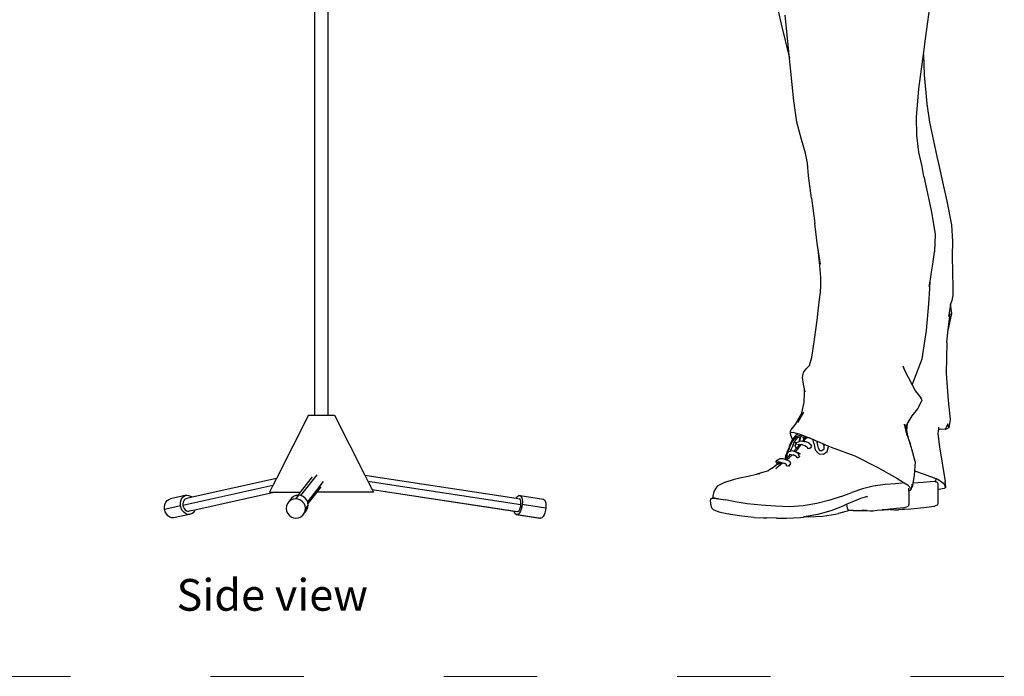
# Model space of a CAD drawing. Units: inches. Extents: x -116 to 663, y 85 to 429.
# Drawn here: x 147 to 273, y 85 to 170 of the extents above; entities that cross this region are included whole.
import ezdxf

# ---------------------------------------------------------------- set-up
doc = ezdxf.new("R2010")
doc.units = ezdxf.units.IN
doc.header["$MEASUREMENT"] = 0
doc.linetypes.add('ACAD_ISO03W100', pattern=[30, 12, -18])
doc.layers.add('Edges', color=7, linetype='Continuous')
doc.layers.add('PislikMimar.com', color=7, linetype='Continuous', lineweight=9)
doc.styles.get("Standard").update_dxf_attribs({"font": 'architxt.shx'})

# ---------------------------------------------------------------- blocks, each defined once
blk = doc.blocks.new('Singer With Microphone rs')
at = {"layer": 'Edges'}
for p, q in [((-15.009, -29.901), (-15.009, 2.336)), ((-14.309, -29.901), (-14.309, 2.336)), ((9.305, -5.972), (9.965, -8.946)), ((17.698, -9.728), (18.112, -6.777)), ((9.965, -8.946), (10.415, -10.754)), ((10.415, -10.754), (10.189, -8.448)), ((17.59, -10.572), (17.698, -9.728)), ((10.467, -11.291), (10.415, -10.754)), ((17.356, -12.408), (17.59, -10.572)), ((17.59, -10.572), (17.639, -11.646)), ((10.646, -13.054), (10.467, -11.291)), ((17.639, -11.646), (17.769, -13.203)), ((17.22, -13.924), (17.356, -12.408)), ((10.81, -14.183), (10.646, -13.054)), ((17.769, -13.203), (17.926, -14.189)), ((11.055, -15.119), (10.81, -14.183)), ((17.241, -14.881), (17.22, -13.924)), ((17.926, -14.189), (18.132, -15.187)), ((11.276, -15.852), (11.055, -15.119)), ((17.355, -15.806), (17.241, -14.881)), ((18.132, -15.187), (18.317, -16.036)), ((17.525, -16.574), (17.355, -15.806)), ((11.377, -16.387), (11.276, -15.852)), ((18.317, -16.036), (18.433, -16.574)), ((11.431, -17.068), (11.377, -16.387)), ((17.625, -17.11), (17.525, -16.574)), ((18.433, -16.574), (18.575, -17.225)), ((11.588, -18.273), (11.431, -17.068)), ((17.625, -17.11), (17.753, -17.757)), ((18.575, -17.225), (18.855, -18.418)), ((17.753, -17.757), (18.003, -18.927)), ((11.588, -18.273), (11.783, -19.623)), ((18.855, -18.418), (19.103, -19.693)), ((18.003, -18.927), (18.215, -20.191)), ((11.923, -20.813), (11.783, -19.623)), ((19.103, -19.693), (19.158, -20.59)), ((18.215, -20.191), (18.193, -21.137)), ((11.957, -21.019), (11.923, -20.813)), ((12.037, -21.872), (11.957, -21.019)), ((12.082, -21.795), (11.957, -21.019)), ((19.158, -20.59), (19.136, -21.359)), ((18.091, -21.796), (18.193, -21.137)), ((19.136, -21.359), (19.155, -22.251)), ((12.09, -22.512), (12.037, -21.872)), ((18.031, -22.241), (18.091, -21.796)), ((12.103, -22.946), (12.09, -22.512)), ((17.961, -22.711), (17.981, -22.601)), ((17.981, -22.601), (18.031, -22.241)), ((19.155, -22.251), (19.177, -23.034)), ((12.072, -23.321), (12.103, -22.946)), ((17.878, -23.928), (17.935, -23.101)), ((17.909, -22.999), (17.961, -22.711)), ((17.935, -23.101), (17.961, -22.711)), ((19.177, -23.034), (19.164, -23.481)), ((11.968, -24.145), (12.02, -23.699)), ((12.02, -23.699), (12.072, -23.321)), ((19.164, -23.481), (19.118, -23.746)), ((11.901, -24.799), (11.968, -24.145)), ((17.767, -25.36), (17.878, -23.928)), ((19.038, -23.987), (18.94, -24.605)), ((19.053, -23.942), (19.038, -23.987)), ((19.118, -23.746), (19.053, -23.942)), ((19.122, -24.451), (19.053, -23.942)), ((18.905, -25.448), (19.023, -24.443)), ((18.905, -25.448), (19.122, -24.451)), ((11.761, -25.843), (11.901, -24.799)), ((11.622, -26.801), (11.761, -25.843)), ((17.535, -26.875), (17.767, -25.36)), ((18.84, -25.999), (18.905, -25.448)), ((18.84, -25.999), (18.812, -27.668)), ((11.481, -27.236), (11.622, -26.801)), ((17.109, -27.947), (17.535, -26.875)), ((11.175, -27.616), (11.307, -27.418)), ((11.307, -27.418), (11.481, -27.236)), ((16.484, -27.257), (16.572, -27.492)), ((11.113, -27.885), (11.175, -27.616)), ((11.165, -28.24), (11.113, -27.885)), ((16.572, -27.492), (16.988, -28.268)), ((16.988, -28.268), (17.109, -27.947)), ((18.812, -27.668), (18.927, -29.108)), ((11.218, -28.493), (11.165, -28.24)), ((16.988, -28.268), (17.177, -28.618)), ((11.212, -29.222), (11.217, -28.695)), ((11.217, -28.695), (11.218, -28.493)), ((11.251, -28.648), (11.218, -28.493)), ((17.177, -28.618), (17.462, -28.977)), ((17.177, -28.618), (17.19, -28.643)), ((17.532, -29.08), (17.462, -28.977)), ((11.069, -29.845), (11.212, -29.222)), ((17.287, -29.567), (17.35, -29.451)), ((17.35, -29.451), (17.532, -29.08)), ((18.927, -29.108), (19.027, -30.14)), ((-15.356, -29.901), (-17.078, -33.299)), ((-15.356, -29.901), (-15.009, -29.901)), ((-15.009, -29.901), (-14.309, -29.901)), ((-14.309, -29.901), (-13.963, -29.901)), ((-13.963, -29.901), (-12.332, -33.118)), ((10.749, -30.357), (11.069, -29.845)), ((10.858, -30.287), (11.179, -29.736)), ((16.747, -30.343), (16.984, -29.937)), ((16.984, -29.937), (17.287, -29.567)), ((10.539, -30.64), (10.749, -30.357)), ((10.539, -30.64), (10.757, -30.373)), ((16.724, -30.984), (16.578, -30.374)), ((16.708, -30.724), (16.668, -30.406)), ((16.708, -30.724), (16.742, -30.368)), ((16.742, -30.368), (16.747, -30.343)), ((16.742, -30.368), (16.744, -30.349)), ((16.744, -30.349), (16.747, -30.343)), ((18.409, -30.545), (18.394, -30.682)), ((18.774, -30.672), (18.806, -30.56)), ((18.955, -30.584), (18.774, -30.672)), ((18.907, -30.363), (18.806, -30.56)), ((18.955, -30.584), (18.907, -30.363)), ((19.027, -30.14), (18.955, -30.584)), ((10.465, -30.837), (10.466, -30.739)), ((10.643, -30.822), (10.465, -30.837)), ((10.496, -30.976), (10.465, -30.837)), ((10.496, -30.693), (10.466, -30.739)), ((10.496, -30.693), (10.539, -30.64)), ((10.563, -31.142), (10.496, -30.976)), ((10.521, -30.814), (10.643, -30.822)), ((10.78, -31.069), (10.564, -31.317)), ((10.783, -30.961), (10.585, -31.198)), ((10.643, -30.822), (10.648, -30.822)), ((10.648, -30.822), (10.92, -30.905)), ((10.837, -31.121), (10.674, -31.336)), ((11.055, -30.953), (10.78, -31.069)), ((10.92, -30.905), (10.783, -30.961)), ((10.999, -31.061), (10.837, -31.121)), ((10.92, -30.905), (10.977, -30.923)), ((11.015, -31.087), (10.945, -31.276)), ((10.977, -30.923), (11.055, -30.953)), ((10.979, -31.136), (10.999, -31.061)), ((11.023, -31.052), (10.999, -31.061)), ((11.029, -31.05), (11.015, -31.087)), ((11.015, -31.087), (11.023, -31.052)), ((11.029, -31.05), (11.023, -31.052)), ((11.164, -31), (11.029, -31.05)), ((11.055, -30.953), (11.166, -30.996)), ((11.121, -31.111), (11.116, -31.118)), ((11.183, -31.102), (11.121, -31.111)), ((11.171, -31.11), (11.151, -31.117)), ((11.164, -31), (11.158, -31.004)), ((11.168, -30.999), (11.164, -31)), ((11.166, -30.996), (11.168, -30.999)), ((11.168, -30.999), (11.175, -31.008)), ((11.168, -30.999), (11.234, -31.023)), ((11.169, -31.299), (11.307, -31.124)), ((11.183, -31.102), (11.171, -31.11)), ((11.177, -31.129), (11.171, -31.11)), ((11.172, -31.02), (11.175, -31.008)), ((11.175, -31.008), (11.23, -31.083)), ((11.261, -31.112), (11.175, -31.224)), ((11.209, -31.098), (11.183, -31.102)), ((11.241, -31.106), (11.202, -31.144)), ((11.202, -31.144), (11.208, -31.127)), ((11.209, -31.098), (11.241, -31.106)), ((11.234, -31.023), (11.334, -31.131)), ((11.234, -31.023), (11.472, -31.115)), ((11.241, -31.106), (11.261, -31.112)), ((11.261, -31.112), (11.307, -31.124)), ((11.307, -31.124), (11.334, -31.131)), ((11.412, -31.122), (11.334, -31.131)), ((11.472, -31.115), (11.412, -31.122)), ((11.489, -31.122), (11.412, -31.122)), ((11.472, -31.115), (11.489, -31.122)), ((11.489, -31.122), (11.641, -31.181)), ((16.803, -31.148), (16.708, -30.724)), ((16.75, -31.067), (16.708, -30.724)), ((16.724, -30.984), (16.75, -31.067)), ((16.75, -31.067), (16.912, -31.592)), ((18.39, -30.722), (18.37, -30.904)), ((18.37, -30.904), (18.453, -31.594)), ((18.39, -30.722), (18.443, -30.667)), ((18.394, -30.682), (18.39, -30.722)), ((18.443, -30.667), (18.394, -30.682)), ((18.528, -30.642), (18.443, -30.667)), ((18.545, -30.636), (18.528, -30.642)), ((18.774, -30.672), (18.528, -30.642)), ((10.379, -31.643), (10.298, -31.858)), ((10.393, -31.576), (10.379, -31.643)), ((10.422, -31.502), (10.393, -31.576)), ((10.418, -31.615), (10.399, -31.682)), ((10.45, -31.542), (10.418, -31.615)), ((10.438, -31.471), (10.422, -31.502)), ((10.564, -31.224), (10.438, -31.471)), ((10.564, -31.317), (10.45, -31.542)), ((10.536, -31.665), (10.57, -31.593)), ((10.536, -31.665), (10.56, -31.624)), ((10.56, -31.624), (10.599, -31.542)), ((10.563, -31.142), (10.57, -31.172)), ((10.585, -31.198), (10.563, -31.142)), ((10.583, -31.2), (10.564, -31.224)), ((10.583, -31.2), (10.57, -31.172)), ((10.651, -31.367), (10.57, -31.593)), ((10.585, -31.198), (10.583, -31.2)), ((10.599, -31.542), (10.67, -31.342)), ((10.67, -31.342), (10.651, -31.367)), ((10.674, -31.336), (10.67, -31.342)), ((10.777, -31.425), (10.674, -31.336)), ((10.727, -31.523), (10.772, -31.431)), ((10.746, -31.586), (10.727, -31.523)), ((10.784, -31.632), (10.746, -31.586)), ((10.772, -31.431), (10.777, -31.425)), ((10.777, -31.425), (10.818, -31.371)), ((10.784, -31.632), (10.795, -31.67)), ((10.815, -31.643), (10.805, -31.66)), ((10.809, -31.646), (10.805, -31.66)), ((10.817, -31.647), (10.805, -31.66)), ((10.884, -31.575), (10.817, -31.647)), ((10.817, -31.647), (10.821, -31.64)), ((10.818, -31.371), (10.932, -31.31)), ((10.849, -31.487), (10.838, -31.478)), ((10.87, -31.475), (10.865, -31.49)), ((10.947, -31.503), (10.884, -31.575)), ((10.938, -31.47), (10.889, -31.494)), ((10.889, -31.494), (10.94, -31.478)), ((10.9, -31.659), (11.037, -31.475)), ((10.912, -31.514), (10.9, -31.533)), ((10.912, -31.514), (10.953, -31.477)), ((10.945, -31.276), (10.932, -31.31)), ((10.932, -31.31), (10.935, -31.308)), ((10.946, -31.476), (10.934, -31.486)), ((10.94, -31.478), (10.934, -31.486)), ((10.935, -31.308), (11.016, -31.272)), ((10.942, -31.475), (10.94, -31.478)), ((10.94, -31.478), (10.946, -31.476)), ((10.945, -31.276), (10.979, -31.136)), ((10.946, -31.476), (10.975, -31.467)), ((10.955, -31.469), (10.946, -31.476)), ((10.981, -31.468), (10.947, -31.503)), ((10.951, -31.496), (10.947, -31.503)), ((10.975, -31.467), (10.951, -31.496)), ((10.975, -31.467), (10.981, -31.468)), ((10.981, -31.468), (10.988, -31.469)), ((10.985, -31.474), (10.988, -31.469)), ((10.988, -31.469), (11.037, -31.475)), ((11.016, -31.272), (11.122, -31.291)), ((11.037, -31.475), (11.048, -31.476)), ((11.106, -31.484), (11.048, -31.476)), ((11.071, -31.47), (11.106, -31.484)), ((11.106, -31.484), (11.233, -31.533)), ((11.175, -31.224), (11.122, -31.291)), ((11.122, -31.291), (11.169, -31.299)), ((11.169, -31.299), (11.198, -31.304)), ((11.175, -31.224), (11.18, -31.207)), ((11.182, -31.163), (11.177, -31.129)), ((11.202, -31.144), (11.182, -31.163)), ((11.198, -31.304), (11.24, -31.319)), ((11.199, -31.152), (11.202, -31.144)), ((11.233, -31.533), (11.332, -31.586)), ((11.392, -31.37), (11.24, -31.319)), ((11.386, -31.635), (11.332, -31.586)), ((11.414, -31.684), (11.386, -31.635)), ((11.482, -31.414), (11.392, -31.37)), ((11.563, -31.642), (11.48, -31.699)), ((11.532, -31.447), (11.482, -31.414)), ((11.492, -31.435), (11.532, -31.447)), ((11.495, -31.44), (11.522, -31.45)), ((11.562, -31.465), (11.532, -31.447)), ((11.537, -31.456), (11.562, -31.465)), ((11.609, -31.552), (11.562, -31.465)), ((11.563, -31.642), (11.609, -31.552)), ((11.641, -31.181), (11.666, -31.192)), ((11.717, -31.404), (11.666, -31.192)), ((11.666, -31.192), (11.888, -31.286)), ((11.717, -31.404), (11.785, -31.759)), ((11.899, -31.317), (11.888, -31.286)), ((11.888, -31.286), (11.891, -31.287)), ((11.899, -31.317), (11.891, -31.287)), ((11.891, -31.287), (11.904, -31.292)), ((11.899, -31.317), (11.898, -31.32)), ((11.901, -31.331), (11.898, -31.32)), ((11.904, -31.292), (11.899, -31.317)), ((11.901, -31.331), (11.905, -31.35)), ((11.904, -31.292), (12.184, -31.411)), ((11.921, -31.405), (11.905, -31.35)), ((11.942, -31.529), (11.905, -31.35)), ((11.942, -31.529), (11.921, -31.405)), ((11.973, -31.676), (11.942, -31.529)), ((12.184, -31.411), (12.278, -31.541)), ((12.184, -31.411), (12.478, -31.535)), ((12.272, -31.703), (12.278, -31.541)), ((12.278, -31.541), (12.279, -31.52)), ((12.445, -31.846), (12.499, -31.572)), ((12.499, -31.572), (12.478, -31.535)), ((12.478, -31.535), (12.655, -31.61)), ((12.655, -31.61), (13.922, -32.087)), ((16.896, -31.427), (16.803, -31.148)), ((16.977, -31.716), (16.896, -31.427)), ((18.453, -31.594), (18.761, -33.463)), ((10.212, -32.082), (10.185, -32.174)), ((10.213, -32.187), (10.185, -32.174)), ((10.185, -32.174), (10.203, -32.195)), ((10.298, -31.858), (10.212, -32.082)), ((10.24, -32.099), (10.213, -32.187)), ((10.275, -32.007), (10.24, -32.099)), ((10.247, -32.206), (10.288, -32.171)), ((10.255, -32.291), (10.426, -32.169)), ((10.27, -31.992), (10.299, -31.946)), ((10.275, -32.007), (10.27, -31.992)), ((10.279, -31.997), (10.275, -32.007)), ((10.29, -32.056), (10.275, -32.007)), ((10.276, -32.169), (10.288, -32.171)), ((10.299, -31.946), (10.288, -31.975)), ((10.288, -32.171), (10.335, -32.133)), ((10.332, -32.112), (10.29, -32.056)), ((10.299, -31.946), (10.301, -31.942)), ((10.301, -31.942), (10.357, -31.869)), ((10.321, -31.887), (10.301, -31.942)), ((10.399, -31.682), (10.321, -31.887)), ((10.332, -32.112), (10.335, -32.133)), ((10.35, -32.12), (10.332, -32.112)), ((10.335, -32.133), (10.35, -32.12)), ((10.35, -32.12), (10.397, -32.081)), ((10.357, -31.869), (10.429, -31.83)), ((10.387, -32.01), (10.388, -32.008)), ((10.39, -32.01), (10.391, -32.008)), ((10.394, -31.991), (10.395, -31.99)), ((10.401, -32.007), (10.396, -32.009)), ((10.397, -31.992), (10.398, -31.991)), ((10.47, -32.008), (10.397, -32.081)), ((10.401, -32.007), (10.444, -32.003)), ((10.411, -31.854), (10.429, -31.83)), ((10.428, -31.997), (10.424, -31.999)), ((10.426, -32.169), (10.582, -32.027)), ((10.426, -32.169), (10.442, -32.158)), ((10.429, -31.83), (10.464, -31.821)), ((10.444, -32.003), (10.47, -32.008)), ((10.455, -31.842), (10.458, -31.834)), ((10.459, -31.841), (10.462, -31.835)), ((10.467, -32.028), (10.461, -32.033)), ((10.464, -31.821), (10.503, -31.725)), ((10.464, -31.821), (10.468, -31.82)), ((10.467, -32.028), (10.464, -32.026)), ((10.473, -32.021), (10.467, -32.028)), ((10.468, -31.82), (10.52, -31.696)), ((10.468, -31.82), (10.543, -31.8)), ((10.471, -32.006), (10.47, -32.008)), ((10.47, -32.008), (10.49, -32.011)), ((10.503, -31.725), (10.52, -31.696)), ((10.508, -32.014), (10.534, -32.019)), ((10.52, -31.696), (10.536, -31.665)), ((10.534, -32.019), (10.582, -32.027)), ((10.543, -31.8), (10.647, -31.829)), ((10.582, -32.027), (10.586, -32.028)), ((10.6, -32.012), (10.694, -32.049)), ((10.617, -32.033), (10.643, -32.037)), ((10.643, -32.037), (10.694, -32.049)), ((10.795, -31.67), (10.647, -31.829)), ((10.647, -31.829), (10.699, -31.845)), ((10.694, -32.049), (10.717, -32.058)), ((10.699, -31.845), (10.737, -31.859)), ((10.699, -31.845), (10.734, -31.862)), ((10.717, -32.058), (10.784, -32.103)), ((10.734, -31.862), (10.737, -31.859)), ((10.734, -31.862), (10.771, -31.881)), ((10.737, -31.859), (10.9, -31.659)), ((10.737, -31.859), (10.752, -31.865)), ((10.78, -31.875), (10.752, -31.865)), ((10.771, -31.881), (10.847, -31.919)), ((10.875, -31.911), (10.78, -31.875)), ((10.796, -32.119), (10.784, -32.103)), ((10.806, -32.16), (10.789, -32.148)), ((10.805, -31.66), (10.795, -31.67)), ((10.796, -32.119), (10.796, -32.141)), ((10.803, -32.13), (10.796, -32.119)), ((10.796, -32.141), (10.806, -32.16)), ((10.803, -32.13), (10.802, -32.131)), ((10.814, -32.145), (10.803, -32.13)), ((10.806, -32.16), (10.818, -32.186)), ((10.816, -32.169), (10.812, -32.165)), ((10.885, -32.182), (10.818, -32.186)), ((10.847, -31.919), (10.934, -31.977)), ((10.94, -31.945), (10.875, -31.911)), ((10.962, -32.126), (10.885, -32.182)), ((10.934, -31.977), (10.886, -32.033)), ((10.886, -32.033), (10.938, -32.087)), ((10.922, -31.964), (10.926, -31.953)), ((10.938, -32.087), (10.962, -32.126)), ((10.97, -31.969), (10.94, -31.945)), ((10.974, -31.959), (10.97, -31.969)), ((10.972, -31.971), (10.97, -31.969)), ((10.997, -31.993), (10.972, -31.971)), ((10.976, -31.989), (10.997, -31.993)), ((11.48, -31.699), (11.414, -31.684)), ((11.785, -31.759), (11.977, -31.951)), ((12.049, -31.787), (11.973, -31.676)), ((12.004, -31.973), (11.977, -31.951)), ((12.004, -31.973), (12.237, -31.992)), ((12.031, -31.786), (12.049, -31.787)), ((12.049, -31.787), (12.153, -31.789)), ((12.153, -31.789), (12.272, -31.703)), ((12.237, -31.992), (12.445, -31.846)), ((13.922, -32.087), (15.158, -32.703)), ((17.155, -32.385), (16.977, -31.716)), ((9.454, -32.755), (9.655, -32.615)), ((9.738, -32.558), (9.655, -32.615)), ((9.711, -32.383), (9.757, -32.319)), ((9.719, -32.433), (9.711, -32.383)), ((9.746, -32.7), (9.717, -32.741)), ((9.719, -32.433), (9.755, -32.394)), ((9.754, -32.487), (9.719, -32.433)), ((9.79, -32.526), (9.721, -32.579)), ((9.738, -32.558), (9.721, -32.579)), ((9.764, -32.528), (9.738, -32.558)), ((9.746, -32.7), (9.944, -32.536)), ((9.814, -32.409), (9.748, -32.414)), ((9.748, -32.414), (9.882, -32.426)), ((9.754, -32.487), (9.764, -32.528)), ((9.757, -32.319), (9.841, -32.265)), ((9.791, -32.522), (9.76, -32.544)), ((9.764, -32.528), (9.77, -32.534)), ((9.791, -32.522), (9.77, -32.534)), ((9.825, -32.503), (9.79, -32.526)), ((9.825, -32.503), (9.791, -32.522)), ((9.882, -32.426), (9.821, -32.41)), ((9.824, -32.529), (9.945, -32.442)), ((9.83, -32.5), (9.825, -32.503)), ((9.918, -32.435), (9.83, -32.5)), ((9.841, -32.265), (9.92, -32.226)), ((9.918, -32.435), (9.882, -32.426)), ((9.945, -32.442), (9.918, -32.435)), ((9.92, -32.226), (10.054, -32.225)), ((9.944, -32.536), (10.039, -32.46)), ((10.005, -32.457), (9.945, -32.442)), ((10.005, -32.457), (10.039, -32.46)), ((10.039, -32.46), (10.123, -32.468)), ((10.054, -32.225), (10.174, -32.266)), ((10.077, -32.453), (10.123, -32.468)), ((10.123, -32.468), (10.128, -32.468)), ((10.128, -32.468), (10.194, -32.488)), ((10.174, -32.266), (10.247, -32.206)), ((10.174, -32.266), (10.212, -32.279)), ((10.194, -32.488), (10.247, -32.528)), ((10.203, -32.195), (10.223, -32.199)), ((10.212, -32.279), (10.255, -32.291)), ((10.247, -32.206), (10.223, -32.199)), ((10.262, -32.572), (10.247, -32.528)), ((10.255, -32.291), (10.257, -32.292)), ((10.372, -32.34), (10.257, -32.292)), ((10.263, -32.614), (10.262, -32.572)), ((10.317, -32.626), (10.263, -32.614)), ((10.413, -32.575), (10.317, -32.626)), ((10.428, -32.378), (10.372, -32.34)), ((10.375, -32.642), (10.487, -32.498)), ((10.413, -32.575), (10.375, -32.642)), ((10.424, -32.415), (10.426, -32.416)), ((10.453, -32.409), (10.428, -32.378)), ((10.476, -32.432), (10.453, -32.409)), ((10.456, -32.426), (10.476, -32.432)), ((10.487, -32.498), (10.476, -32.432)), ((15.158, -32.703), (16.167, -33.278)), ((17.155, -32.385), (17.12, -32.889)), ((-15.155, -33.196), (-15.798, -34.025)), ((-14.906, -33.089), (-15.776, -34.211)), ((-12.332, -33.118), (-4.226, -34.351)), ((-12.332, -33.118), (-12.168, -33.442)), ((7.821, -33.249), (8.212, -33.166)), ((8.212, -33.166), (8.642, -33.067)), ((8.642, -33.067), (8.819, -33.015)), ((8.642, -33.067), (8.834, -33.023)), ((8.819, -33.015), (9.234, -32.884)), ((9.234, -32.884), (9.289, -32.865)), ((9.392, -32.8), (9.289, -32.865)), ((9.289, -32.865), (9.305, -32.862)), ((9.454, -32.755), (9.392, -32.8)), ((9.701, -32.763), (9.679, -32.794)), ((9.717, -32.741), (9.682, -32.77)), ((9.682, -32.77), (9.701, -32.763)), ((9.717, -32.741), (9.701, -32.763)), ((17.102, -33.135), (17.027, -33.547)), ((17.12, -32.889), (17.102, -33.135)), ((17.12, -32.889), (17.635, -33.068)), ((17.635, -33.068), (18.268, -33.293)), ((-17.267, -33.672), (-22.084, -34.741)), ((-17.078, -33.299), (-21.594, -34.302)), ((-17.267, -33.672), (-17.447, -34.025)), ((-17.078, -33.299), (-17.267, -33.672)), ((-14.573, -33.462), (-15.408, -34.539)), ((-14.691, -33.733), (-14.918, -34.025)), ((-12.168, -33.442), (-3.973, -34.688)), ((-12.168, -33.442), (-11.946, -33.879)), ((6.539, -33.705), (6.359, -33.996)), ((6.978, -33.486), (6.539, -33.705)), ((6.978, -33.486), (7.472, -33.335)), ((7.472, -33.335), (7.821, -33.249)), ((14.906, -33.706), (14.325, -33.853)), ((15.537, -33.621), (14.906, -33.706)), ((16.094, -33.573), (15.537, -33.621)), ((16.454, -33.538), (16.094, -33.573)), ((16.167, -33.278), (16.563, -33.524)), ((16.563, -33.524), (16.454, -33.538)), ((16.563, -33.524), (16.779, -33.659)), ((16.779, -33.659), (16.784, -33.663)), ((16.784, -33.663), (16.937, -33.856)), ((16.979, -33.599), (16.949, -33.784)), ((17.002, -33.687), (16.949, -33.784)), ((17.027, -33.547), (17.002, -33.687)), ((17.578, -33.503), (17.027, -33.547)), ((17.956, -33.472), (17.578, -33.503)), ((18.166, -33.455), (17.956, -33.472)), ((18.235, -33.448), (18.166, -33.455)), ((18.265, -33.306), (18.235, -33.448)), ((18.235, -33.448), (18.249, -33.466)), ((18.249, -33.466), (18.285, -33.478)), ((18.268, -33.293), (18.265, -33.306)), ((18.268, -33.293), (18.359, -33.325)), ((18.285, -33.478), (18.325, -33.491)), ((18.325, -33.491), (18.35, -33.51)), ((18.35, -33.51), (18.364, -33.578)), ((18.359, -33.325), (18.68, -33.561)), ((18.364, -33.578), (18.37, -33.741)), ((18.37, -33.741), (18.372, -33.88)), ((18.68, -33.561), (18.765, -33.735)), ((18.768, -33.528), (18.761, -33.463)), ((18.765, -33.735), (18.783, -33.795)), ((18.768, -33.528), (18.783, -33.795)), ((-21.894, -34.195), (-22.747, -34.384)), ((-22.156, -34.38), (-22.085, -34.288)), ((-22.085, -34.288), (-21.996, -34.225)), ((-21.996, -34.225), (-21.894, -34.195)), ((-21.894, -34.195), (-21.786, -34.199)), ((-21.786, -34.199), (-21.68, -34.238)), ((-21.68, -34.238), (-21.594, -34.302)), ((-17.127, -34.025), (-21.446, -34.984)), ((-17.447, -34.025), (-17.127, -34.025)), ((-17.127, -34.025), (-15.798, -34.025)), ((-16.155, -34.264), (-16.26, -34.346)), ((-16.03, -34.213), (-16.155, -34.264)), ((-15.897, -34.195), (-16.044, -34.385)), ((-15.934, -34.2), (-16.03, -34.213)), ((-15.798, -34.025), (-15.934, -34.2)), ((-15.897, -34.195), (-15.934, -34.2)), ((-15.776, -34.211), (-15.897, -34.195)), ((-15.763, -34.213), (-15.776, -34.211)), ((-15.637, -34.264), (-15.763, -34.213)), ((-15.529, -34.346), (-15.637, -34.264)), ((-14.918, -34.025), (-15.384, -34.627)), ((-11.872, -34.025), (-14.918, -34.025)), ((-11.946, -33.879), (-4.153, -35.065)), ((-11.946, -33.879), (-11.945, -33.881)), ((-11.945, -33.881), (-4.331, -35.039)), ((-11.945, -33.881), (-11.872, -34.025)), ((-4.194, -34.297), (-4.136, -34.235)), ((-4.136, -34.235), (-4.077, -34.206)), ((-4.077, -34.206), (-4.021, -34.211)), ((-4.021, -34.211), (-3.972, -34.252)), ((-4.021, -34.211), (-2.76, -34.403)), ((-3.972, -34.252), (-3.933, -34.324)), ((6.318, -34.247), (6.298, -34.345)), ((6.359, -33.996), (6.318, -34.247)), ((13.193, -34.251), (12.578, -34.46)), ((13.193, -34.251), (13.195, -34.251)), ((13.195, -34.251), (13.764, -34.041)), ((14.325, -33.853), (13.764, -34.041)), ((14.474, -34.287), (14.222, -34.375)), ((14.549, -34.261), (14.474, -34.287)), ((14.605, -34.268), (14.474, -34.287)), ((14.605, -34.268), (14.552, -34.269)), ((16.82, -33.968), (16.813, -33.819)), ((16.866, -33.937), (16.82, -33.968)), ((16.822, -34.013), (16.82, -33.968)), ((16.832, -34.346), (16.822, -34.013)), ((16.937, -33.856), (16.866, -33.937)), ((16.949, -33.784), (16.937, -33.856)), ((18.372, -33.88), (18.593, -33.838)), ((18.372, -33.88), (18.373, -33.99)), ((18.373, -33.99), (18.375, -34.319)), ((18.593, -33.838), (18.719, -33.813)), ((18.757, -33.802), (18.719, -33.813)), ((18.783, -33.795), (18.757, -33.802)), ((-23.076, -34.812), (-23.056, -34.684)), ((-23.068, -34.947), (-23.076, -34.812)), ((-22.216, -34.757), (-23.068, -34.947)), ((-23.056, -34.684), (-23.008, -34.569)), ((-23.008, -34.569), (-22.938, -34.478)), ((-22.938, -34.478), (-22.848, -34.414)), ((-22.848, -34.414), (-22.747, -34.384)), ((-22.223, -34.623), (-22.203, -34.494)), ((-22.216, -34.757), (-22.223, -34.623)), ((-22.18, -34.889), (-22.216, -34.757)), ((-22.203, -34.494), (-22.156, -34.38)), ((-22.075, -34.564), (-22.089, -34.651)), ((-22.089, -34.651), (-22.084, -34.741)), ((-22.084, -34.741), (-22.06, -34.829)), ((-22.043, -34.487), (-22.075, -34.564)), ((-21.996, -34.425), (-22.043, -34.487)), ((-21.935, -34.382), (-21.996, -34.425)), ((-21.867, -34.362), (-21.935, -34.382)), ((-21.594, -34.302), (-21.867, -34.362)), ((-16.538, -34.767), (-16.554, -34.901)), ((-16.489, -34.643), (-16.538, -34.767)), ((-16.408, -34.536), (-16.489, -34.643)), ((-16.26, -34.346), (-16.408, -34.536)), ((-16.302, -34.454), (-16.408, -34.536)), ((-16.178, -34.403), (-16.302, -34.454)), ((-16.044, -34.385), (-16.178, -34.403)), ((-15.91, -34.403), (-16.044, -34.385)), ((-15.785, -34.454), (-15.91, -34.403)), ((-15.676, -34.536), (-15.785, -34.454)), ((-15.593, -34.643), (-15.676, -34.536)), ((-15.539, -34.767), (-15.593, -34.643)), ((-15.52, -34.901), (-15.539, -34.767)), ((-15.445, -34.453), (-15.529, -34.346)), ((-15.372, -34.711), (-15.52, -34.901)), ((-15.408, -34.539), (-15.445, -34.453)), ((-15.392, -34.577), (-15.408, -34.539)), ((-15.384, -34.627), (-15.392, -34.577)), ((-15.388, -34.844), (-15.372, -34.711)), ((-15.372, -34.711), (-15.384, -34.627)), ((-4.226, -34.351), (-4.194, -34.297)), ((-4.226, -34.351), (-4.054, -34.377)), ((-4.021, -34.404), (-4.054, -34.377)), ((-3.995, -34.453), (-4.021, -34.404)), ((-4.008, -34.865), (-3.986, -34.779)), ((-3.977, -34.52), (-3.995, -34.453)), ((-3.986, -34.779), (-3.973, -34.688)), ((-3.97, -34.6), (-3.977, -34.52)), ((-3.973, -34.688), (-3.97, -34.6)), ((-3.919, -34.808), (-3.952, -34.936)), ((-3.933, -34.324), (-3.907, -34.423)), ((-3.9, -34.674), (-3.919, -34.808)), ((-3.907, -34.423), (-3.896, -34.542)), ((-3.896, -34.542), (-3.9, -34.674)), ((-3.9, -34.674), (-2.639, -34.865)), ((-2.76, -34.403), (-2.71, -34.444)), ((-2.71, -34.444), (-2.672, -34.516)), ((-2.672, -34.516), (-2.646, -34.615)), ((-2.646, -34.615), (-2.634, -34.734)), ((-2.634, -34.734), (-2.639, -34.865)), ((6.178, -34.41), (6.174, -34.478)), ((6.174, -34.478), (6.189, -34.639)), ((6.201, -34.39), (6.178, -34.41)), ((6.189, -34.639), (6.217, -34.805)), ((6.241, -34.376), (6.201, -34.39)), ((6.217, -34.805), (6.25, -34.889)), ((6.279, -34.363), (6.241, -34.376)), ((6.298, -34.345), (6.279, -34.363)), ((6.314, -34.356), (6.279, -34.363)), ((6.396, -34.327), (6.298, -34.345)), ((6.298, -34.345), (6.38, -34.345)), ((6.38, -34.345), (6.314, -34.356)), ((6.314, -34.356), (6.325, -34.365)), ((6.396, -34.327), (6.38, -34.345)), ((6.38, -34.345), (6.581, -34.39)), ((6.609, -34.376), (6.38, -34.345)), ((6.609, -34.376), (6.581, -34.39)), ((6.609, -34.376), (6.992, -34.43)), ((7.513, -34.536), (6.992, -34.43)), ((8.156, -34.647), (7.513, -34.536)), ((8.893, -34.731), (8.156, -34.647)), ((9.665, -34.785), (8.893, -34.731)), ((10.418, -34.806), (9.665, -34.785)), ((11.156, -34.768), (10.418, -34.806)), ((11.888, -34.643), (11.156, -34.768)), ((12.578, -34.46), (11.888, -34.643)), ((13.235, -34.792), (12.631, -35.029)), ((13.498, -34.675), (13.235, -34.792)), ((13.762, -34.559), (13.498, -34.675)), ((13.527, -34.887), (13.498, -34.675)), ((14.222, -34.375), (13.762, -34.559)), ((16.546, -34.84), (16.69, -34.81)), ((16.69, -34.81), (16.772, -34.784)), ((16.805, -34.764), (16.772, -34.784)), ((16.805, -34.764), (16.829, -34.639)), ((16.829, -34.639), (16.832, -34.346)), ((17.621, -34.844), (18.042, -34.799)), ((18.042, -34.799), (18.202, -34.771)), ((18.202, -34.771), (18.224, -34.766)), ((18.34, -34.728), (18.224, -34.766)), ((18.367, -34.606), (18.34, -34.728)), ((18.375, -34.319), (18.367, -34.606)), ((-23.033, -35.078), (-23.068, -34.947)), ((-22.973, -35.197), (-23.033, -35.078)), ((-22.891, -35.295), (-22.973, -35.197)), ((-22.794, -35.366), (-22.891, -35.295)), ((-21.728, -35.221), (-22.581, -35.41)), ((-22.12, -35.007), (-22.18, -34.889)), ((-22.039, -35.106), (-22.12, -35.007)), ((-22.06, -34.829), (-22.019, -34.909)), ((-21.942, -35.177), (-22.039, -35.106)), ((-22.019, -34.909), (-21.964, -34.976)), ((-21.964, -34.976), (-21.899, -35.024)), ((-21.836, -35.216), (-21.942, -35.177)), ((-21.899, -35.024), (-21.828, -35.05)), ((-21.728, -35.221), (-21.836, -35.216)), ((-21.828, -35.05), (-21.755, -35.053)), ((-21.446, -34.984), (-21.755, -35.053)), ((-21.626, -35.19), (-21.728, -35.221)), ((-21.537, -35.127), (-21.626, -35.19)), ((-21.467, -35.035), (-21.537, -35.127)), ((-21.446, -34.984), (-21.467, -35.035)), ((-16.554, -34.901), (-16.535, -35.034)), ((-16.535, -35.034), (-16.481, -35.159)), ((-16.481, -35.159), (-16.397, -35.265)), ((-16.397, -35.265), (-16.289, -35.347)), ((-16.289, -35.347), (-16.163, -35.399)), ((-15.896, -35.399), (-15.772, -35.347)), ((-15.772, -35.347), (-15.666, -35.265)), ((-15.666, -35.265), (-15.585, -35.159)), ((-15.585, -35.159), (-15.535, -35.034)), ((-15.518, -35.075), (-15.585, -35.159)), ((-15.535, -35.034), (-15.52, -34.901)), ((-15.518, -35.075), (-15.438, -34.968)), ((-15.438, -34.968), (-15.388, -34.844)), ((-4.311, -35.114), (-4.331, -35.039)), ((-4.331, -35.039), (-4.19, -35.061)), ((-4.273, -35.186), (-4.311, -35.114)), ((-4.223, -35.227), (-4.273, -35.186)), ((-4.168, -35.232), (-4.223, -35.227)), ((-4.223, -35.227), (-2.962, -35.418)), ((-4.19, -35.061), (-4.153, -35.065)), ((-4.108, -35.203), (-4.168, -35.232)), ((-4.168, -35.232), (-2.906, -35.424)), ((-4.153, -35.065), (-4.113, -35.045)), ((-4.113, -35.045), (-4.074, -35.003)), ((-4.05, -35.141), (-4.108, -35.203)), ((-4.074, -35.003), (-4.038, -34.942)), ((-3.997, -35.05), (-4.05, -35.141)), ((-4.038, -34.942), (-4.008, -34.865)), ((-3.952, -34.936), (-3.997, -35.05)), ((-2.789, -35.333), (-2.847, -35.395)), ((-2.736, -35.242), (-2.789, -35.333)), ((-2.691, -35.128), (-2.736, -35.242)), ((-2.658, -35), (-2.691, -35.128)), ((-2.639, -34.865), (-2.658, -35)), ((6.25, -34.889), (6.324, -34.962)), ((6.324, -34.962), (6.64, -35.075)), ((6.64, -35.075), (7.126, -35.193)), ((7.255, -35.224), (7.126, -35.193)), ((7.869, -35.319), (7.255, -35.224)), ((8.527, -35.379), (7.869, -35.319)), ((11.943, -35.226), (11.205, -35.357)), ((11.45, -35.355), (12.178, -35.321)), ((12.631, -35.029), (11.943, -35.226)), ((12.178, -35.321), (12.881, -35.198)), ((12.881, -35.198), (13.039, -35.169)), ((13.638, -35.004), (13.039, -35.169)), ((13.58, -35.002), (13.527, -34.887)), ((13.638, -35.004), (13.58, -35.002)), ((13.837, -35.013), (13.638, -35.004)), ((13.837, -35.013), (14.137, -35.007)), ((14.137, -35.007), (14.501, -35.003)), ((14.501, -35.003), (14.308, -34.995)), ((14.501, -35.003), (14.58, -35.007)), ((14.58, -35.007), (14.538, -35.003)), ((14.58, -35.007), (14.744, -35.021)), ((14.726, -35.013), (14.728, -35.013)), ((14.744, -35.021), (14.897, -35.021)), ((14.897, -35.021), (15.113, -34.996)), ((15.113, -34.996), (15.385, -34.97)), ((15.402, -34.968), (15.385, -34.97)), ((15.385, -34.97), (15.415, -34.972)), ((15.402, -34.968), (15.506, -34.958)), ((15.402, -34.968), (15.445, -34.97)), ((15.445, -34.97), (15.415, -34.972)), ((15.447, -34.97), (15.445, -34.97)), ((15.447, -34.97), (15.726, -34.954)), ((15.987, -34.963), (15.447, -34.97)), ((15.506, -34.958), (15.806, -34.926)), ((15.726, -34.954), (15.73, -34.954)), ((15.806, -34.926), (16.157, -34.887)), ((15.814, -34.953), (15.968, -34.961)), ((15.968, -34.961), (15.987, -34.963)), ((15.987, -34.963), (16.042, -34.969)), ((16.042, -34.969), (16.123, -34.979)), ((16.112, -34.968), (16.161, -34.971)), ((16.123, -34.979), (16.26, -34.978)), ((16.157, -34.887), (16.546, -34.84)), ((16.605, -34.941), (16.26, -34.978)), ((16.481, -34.952), (16.605, -34.941)), ((16.605, -34.941), (16.915, -34.915)), ((16.915, -34.915), (17.621, -34.844)), ((-22.689, -35.405), (-22.794, -35.366)), ((-22.581, -35.41), (-22.689, -35.405)), ((-16.163, -35.399), (-16.029, -35.416)), ((-16.029, -35.416), (-15.896, -35.399)), ((-2.906, -35.424), (-2.962, -35.418)), ((-2.847, -35.395), (-2.906, -35.424)), ((8.527, -35.379), (9.019, -35.398)), ((9.019, -35.398), (9.177, -35.404)), ((9.188, -35.405), (9.177, -35.404)), ((9.727, -35.424), (9.188, -35.405)), ((9.727, -35.424), (10.265, -35.423)), ((10.265, -35.423), (11.008, -35.385)), ((11.008, -35.385), (11.175, -35.361)), ((11.45, -35.355), (11.175, -35.361)), ((11.175, -35.361), (11.205, -35.357))]:
    blk.add_line(p, q, dxfattribs=at)

msp = doc.modelspace()

# ---------------------------------------------------------------- linework, layer by layer
at = {"layer": 'PislikMimar.com', "color": 4, "linetype": 'ACAD_ISO03W100'}
msp.add_lwpolyline([(-115.62, 330.44), (663.39, 330.44), (663.39, 85.04), (-115.62, 85.04)], close=True, dxfattribs=at)

# ---------------------------------------------------------------- block references
at = {"layer": 'PislikMimar.com', "xscale": 2.4, "yscale": 2.4, "zscale": 2.4}
msp.add_blockref('Singer With Microphone rs', (220.84, 190.4), dxfattribs=at)

# ---------------------------------------------------------------- texts
at = {"layer": 'PislikMimar.com'}
msp.add_text('Side view', height=4.083, dxfattribs=at).set_placement((167.01, 93.48))

doc.saveas('drawing.dxf')
